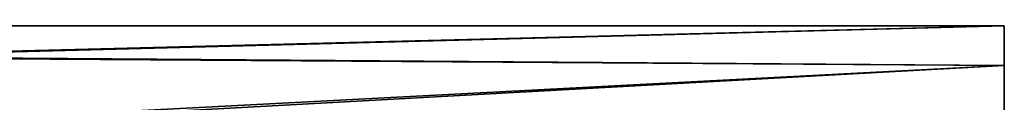
# Model space of a CAD drawing. Extents: x -62 to 87, y -98 to 342.
# Drawn here: x 34 to 55, y 19 to 21 of the extents above; entities that cross this region are included whole.
import ezdxf

# ---------------------------------------------------------------- set-up
doc = ezdxf.new("R2010")
doc.units = 0
doc.header["$MEASUREMENT"] = 0

msp = doc.modelspace()

# ---------------------------------------------------------------- linework, layer by layer
for points in [[(29.279699, 20.326099, -5.2772), (30, 21), (55, 21)], [(29.279699, 20.326099, -5.2772), (55, 21), (55, 20.149401, -5.9164)], [(29.2987, 20.3438, 5.2086), (55, 20.149401, 5.9164), (55, 21)], [(30, 21), (29.2987, 20.3438, 5.2086), (55, 21)], [(55, 20.149401, -5.9164), (55, 21), (55, 18.6)], [(55, 21), (55, 20.149401, 5.9164), (55, 18.6)], [(29.2987, 20.3438, 5.2086), (27.5035, 18.6374, 9.6771), (55, 20.149401, 5.9164)], [(27.5935, 18.724199, -9.5081), (29.279699, 20.326099, -5.2772), (55, 20.149401, -5.9164)], [(27.5035, 18.6374, 9.6771), (55, 17.6663, 11.3535), (55, 20.149401, 5.9164)], [(27.5935, 18.724199, -9.5081), (55, 20.149401, -5.9164), (55, 17.6663, -11.3535)], [(55, 17.6663, -11.3535), (55, 20.149401, -5.9164), (55, 17.689699, -5.7477)], [(55, 20.149401, -5.9164), (55, 18.6), (55, 17.689699, -5.7477)], [(55, 18.6), (55, 20.149401, 5.9164), (55, 17.689699, 5.7477)], [(55, 20.149401, 5.9164), (55, 17.6663, 11.3535), (55, 17.689699, 5.7477)]]:
    msp.add_3dface(points)

doc.saveas('drawing.dxf')
